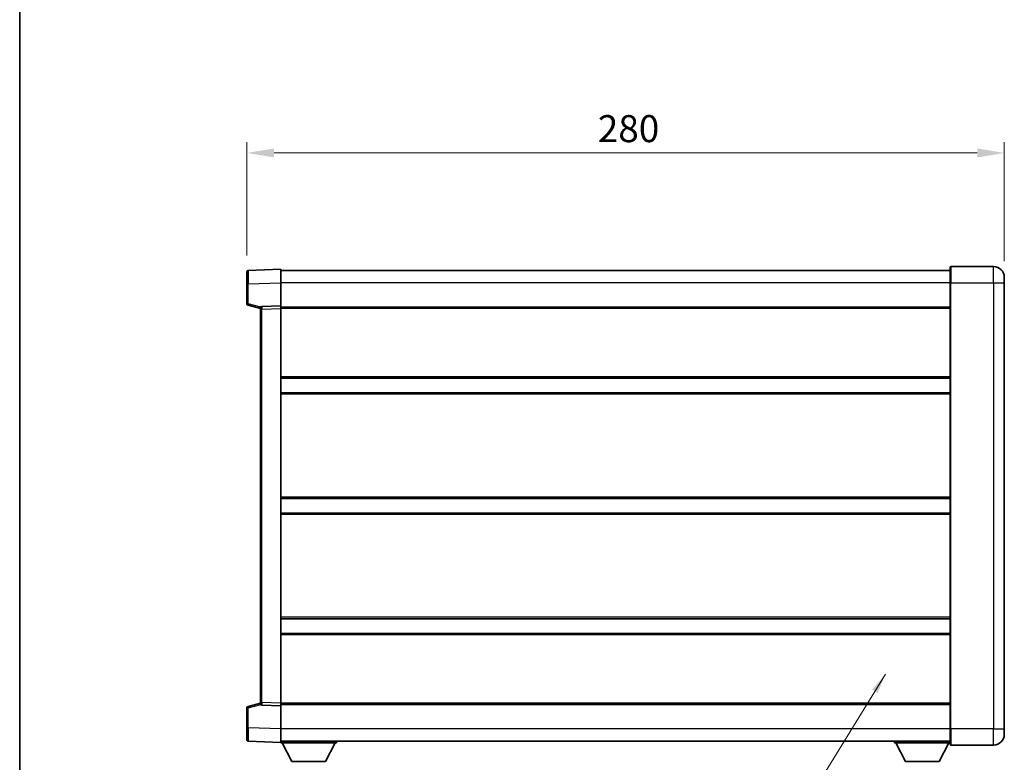
# Model space of a CAD drawing. Units: millimetres. Extents: x 0 to 8672, y 0 to 1124.
# Drawn here: x 1183 to 1547, y 451 to 726 of the extents above; entities that cross this region are included whole.
import ezdxf

# ---------------------------------------------------------------- set-up
doc = ezdxf.new("R2010")
doc.units = ezdxf.units.MM
doc.header["$LTSCALE"] = 3
doc.layers.get('Defpoints').update_dxf_attribs({"lineweight": 25})
for name, color, linetype, lineweight in [('Border (ISO)', 7, 'Continuous', 35), ('Dimension (ISO)', 7, 'Continuous', 18), ('Symbol (ISO)', 7, 'Continuous', 18), ('Visible (ISO)', 7, 'Continuous', 35), ('Visible Narrow (ISO)', 7, 'Continuous', 25)]:
    doc.layers.add(name, color=color, linetype=linetype, lineweight=lineweight)
doc.styles.add('Note Text (TK)', font='txt')
doc.dimstyles.new('Default - Method 1b (TK)', dxfattribs={"dimscale": 3, "dimtxt": 2.5, "dimasz": 2.5, "dimexe": 1, "dimexo": 1.5, "dimgap": 1, "dimtad": 1, "dimtoh": 1, "dimrnd": 1e-08, "dimdsep": 46, "dimtxsty": 'Note Text (TK)', "dimcen": 0.09, "dimdle": 5, "dimclrd": 100, "dimclre": 100, "dimclrt": 7, "dimadec": 1, "dimazin": 1, "dimtfac": 1, "dimtmove": 0, "dimatfit": 3, "dimfxl": 1, "dimtolj": 1, "dimlwd": -1, "dimlwe": -1, "dimarcsym": 0})
doc.dimstyles.new('Default - Method 1b (TK)$7', dxfattribs={"dimscale": 3, "dimtxt": 2.5, "dimasz": 2.5, "dimexe": 1, "dimexo": 1.5, "dimgap": 1, "dimtad": 1, "dimtoh": 1, "dimrnd": 1e-08, "dimdsep": 46, "dimtxsty": 'Note Text (TK)', "dimcen": 0.09, "dimdle": 5, "dimclrd": 100, "dimclre": 100, "dimclrt": 7, "dimadec": 1, "dimazin": 1, "dimtfac": 1, "dimtmove": 0, "dimatfit": 3, "dimfxl": 1, "dimtolj": 1, "dimlwd": -1, "dimlwe": -1, "dimarcsym": 0})

# ---------------------------------------------------------------- blocks, each defined once
blk = doc.blocks.new('図面枠 tk図枠')
at = {"layer": 'Border (ISO)'}
blk.add_line((14.5, 289), (14.5, 8), dxfattribs=at)
blk = doc.blocks.new('*D214')
at = {"layer": 'Defpoints', "color": 0}
for p in [(1547.04, 676.64), (1267.04, 632.72), (1547.04, 630.64)]:
    blk.add_point(p, dxfattribs=at)
at = {"layer": 'Dimension (ISO)', "color": 100}
for p, q in [((1267.04, 638.72), (1267.04, 680.64)), ((1547.04, 636.64), (1547.04, 680.64)), ((1277.04, 676.64), (1537.04, 676.64))]:
    blk.add_line(p, q, dxfattribs=at)
for points in [[(1277.04, 678.31), (1277.04, 674.97), (1267.04, 676.64)], [(1537.04, 678.31), (1537.04, 674.97), (1547.04, 676.64)]]:
    blk.add_solid(points, dxfattribs=at)
at = {"layer": 'Dimension (ISO)', "color": 7, "insert": (1396.75, 685.64), "char_height": 10, "attachment_point": 4, "style": 'Note Text (TK)'}
blk.add_mtext('\\A1;280', dxfattribs=at)

msp = doc.modelspace()

# ---------------------------------------------------------------- linework, layer by layer
at = {"layer": 'Visible (ISO)'}
for p, q in [((1279.5352, 633.6406), (1267.5178, 633.2209)), ((1279.5352, 633.6406), (1279.5352, 628.6436)), ((1527.0352, 628.6406), (1527.0352, 634.3906)), ((1543.0352, 634.6406), (1527.2852, 634.6406)), ((1267.0352, 628.224), (1267.0352, 632.7212)), ((1527.0352, 633.1406), (1279.5352, 633.1406)), ((1547.0352, 630.6406), (1547.0352, 628.6406)), ((1267.0352, 628.224), (1267.0352, 620.8096)), ((1279.5352, 628.6436), (1279.5352, 620.1406)), ((1527.0352, 628.6406), (1527.0352, 463.6406)), ((1547.0352, 463.6406), (1547.0352, 628.6406)), ((1267.4111, 620.3253), (1272.0352, 619.1406)), ((1272.0352, 618.8961), (1272.0352, 619.3958)), ((1272.0352, 618.8961), (1272.0352, 473.385)), ((1279.5352, 620.1406), (1272.5178, 619.8955)), ((1279.5352, 620.1406), (1279.5352, 619.1412)), ((1527.0352, 619.6406), (1279.5352, 619.6406)), ((1279.5352, 619.1412), (1279.5352, 473.14)), ((1527.0352, 593.3906), (1279.5352, 593.3906)), ((1527.0352, 587.8906), (1279.5352, 587.8906)), ((1527.0352, 548.8906), (1279.5352, 548.8906)), ((1527.0352, 543.3906), (1279.5352, 543.3906)), ((1527.0352, 504.3906), (1279.5352, 504.3906)), ((1527.0352, 498.8906), (1279.5352, 498.8906)), ((1272.0352, 472.8853), (1272.0352, 473.385)), ((1267.0352, 471.4715), (1267.0352, 464.0572)), ((1272.0352, 473.1406), (1267.4111, 471.9559)), ((1272.5178, 472.3856), (1279.5352, 472.1406)), ((1279.5352, 473.14), (1279.5352, 472.1406)), ((1527.0352, 472.6406), (1279.5352, 472.6406)), ((1279.5352, 472.1406), (1279.5352, 463.6375)), ((1267.0352, 459.5599), (1267.0352, 464.0572)), ((1279.5352, 463.6375), (1279.5352, 458.6406)), ((1527.0352, 457.8906), (1527.0352, 463.6406)), ((1547.0352, 463.6406), (1547.0352, 461.6406)), ((1267.5178, 459.0602), (1279.5352, 458.6406)), ((1527.0352, 459.1406), (1279.5352, 459.1406)), ((1300.1352, 459.1406), (1300.1352, 458.4406)), ((1506.4352, 459.1406), (1506.4352, 458.4406)), ((1279.5352, 458.6406), (1279.5352, 458.4406)), ((1279.5352, 458.4406), (1300.1352, 458.4406)), ((1283.5852, 451.5406), (1280.0352, 458.4406)), ((1296.0852, 451.5406), (1299.6352, 458.4406)), ((1506.4352, 458.4406), (1527.0352, 458.4406)), ((1510.4852, 451.5406), (1506.9352, 458.4406)), ((1522.9852, 451.5406), (1526.5352, 458.4406)), ((1527.2852, 457.6406), (1543.0352, 457.6406)), ((1283.5852, 451.5406), (1296.0852, 451.5406)), ((1510.4852, 451.5406), (1522.9852, 451.5406))]:
    msp.add_line(p, q, dxfattribs=at)
for centre, radius, start, end in [((1527.2852, 634.3906), 0.25, 90, 180), ((1543.0352, 630.6406), 4, 0, 90), ((1267.5352, 632.7212), 0.5, 92, 180), ((1267.5352, 620.8096), 0.5, 180, 255.63), ((1272.5352, 619.3958), 0.5, 92, 180), ((1267.5352, 471.4715), 0.5, 104.37, 180), ((1272.5352, 472.8853), 0.5, 180, 268), ((1267.5352, 459.5599), 0.5, 180, 268), ((1543.0352, 461.6406), 4, 270, 0), ((1527.2852, 457.8906), 0.25, 180, 270)]:
    msp.add_arc(centre, radius, start, end, dxfattribs=at)
at = {"layer": 'Visible Narrow (ISO)'}
for p, q in [((1527.2852, 634.6406), (1527.2852, 628.6406)), ((1543.0352, 628.6406), (1543.0352, 634.6406)), ((1267.5178, 628.224), (1267.0352, 628.224)), ((1267.5178, 628.224), (1279.5352, 628.6436)), ((1267.5178, 620.8096), (1267.5178, 628.224)), ((1527.0352, 628.6406), (1279.5352, 628.6406)), ((1527.2852, 628.6406), (1527.0352, 628.6406)), ((1527.2852, 463.6406), (1527.2852, 628.6406)), ((1527.2852, 628.6406), (1543.0352, 628.6406)), ((1543.0352, 628.6406), (1543.0352, 463.6406)), ((1543.0352, 628.6406), (1547.0352, 628.6406)), ((1267.5178, 620.8096), (1267.0352, 620.8096)), ((1272.0969, 619.6365), (1267.5178, 620.8096)), ((1272.5178, 618.8961), (1272.0352, 618.8961)), ((1272.5178, 618.8961), (1279.5352, 619.1412)), ((1272.5178, 473.385), (1272.5178, 618.8961)), ((1527.0352, 619.1406), (1279.5352, 619.1406)), ((1527.0352, 593.8906), (1279.5352, 593.8906)), ((1527.0352, 587.3906), (1279.5352, 587.3906)), ((1527.0352, 549.3906), (1279.5352, 549.3906)), ((1527.0352, 542.8906), (1279.5352, 542.8906)), ((1527.0352, 504.8906), (1279.5352, 504.8906)), ((1527.0352, 498.3906), (1279.5352, 498.3906)), ((1272.5178, 473.385), (1272.0352, 473.385)), ((1279.5352, 473.14), (1272.5178, 473.385)), ((1267.0352, 471.4715), (1267.5178, 471.4715)), ((1267.5178, 471.4715), (1272.0969, 472.6447)), ((1267.5178, 464.0572), (1267.5178, 471.4715)), ((1527.0352, 473.1406), (1279.5352, 473.1406)), ((1267.5178, 464.0572), (1267.0352, 464.0572)), ((1279.5352, 463.6375), (1267.5178, 464.0572)), ((1527.0352, 463.6406), (1279.5352, 463.6406)), ((1527.2852, 463.6406), (1527.0352, 463.6406)), ((1527.2852, 463.6406), (1527.2852, 457.6406)), ((1543.0352, 463.6406), (1527.2852, 463.6406)), ((1543.0352, 457.6406), (1543.0352, 463.6406)), ((1543.0352, 463.6406), (1547.0352, 463.6406))]:
    msp.add_line(p, q, dxfattribs=at)
for centre, major_axis, ratio, start_param, end_param in [((1267.5352, 628.2185), (-0.0174, 5.0024), 0.00348438, 0.00010951, 1.56968786), ((1267.5352, 620.8096), (-0.1241, -0.4844), 0.03380887, 4.72105054, 6.28318531), ((1272.5352, 618.8955), (-0.0174, 1), 0.01743381, 0.00030449, 1.56988285), ((1272.5352, 473.3856), (0.0174, 1), 0.01743381, 1.57170981, 3.14128816), ((1267.5352, 471.4715), (-0.1241, 0.4844), 0.03380887, 0, 1.56213477), ((1267.5352, 464.0627), (0.0174, 5.0024), 0.00348438, 1.5719048, 3.14148316)]:
    msp.add_ellipse(centre, major_axis=major_axis, ratio=ratio, start_param=start_param, end_param=end_param, dxfattribs=at)

# ---------------------------------------------------------------- block references
at = {"xscale": 4, "yscale": 4, "zscale": 4}
msp.add_blockref('図面枠 tk図枠', (1125, -32), dxfattribs=at)

# ---------------------------------------------------------------- dimensions: what is measured, and where the dimension line sits
at = {"layer": 'Dimension (ISO)', "color": 100}
dim = msp.add_linear_dim(base=(1547.0352, 676.6406), p1=(1267.0352, 632.7212), p2=(1547.0352, 630.6406), angle=180, dimstyle='Default - Method 1b (TK)', override={"dimscale": 0, "dimtxt": 10, "dimasz": 10, "dimexe": 4, "dimexo": 6, "dimgap": 4, "dimtoh": 0, "dimdec": 2, "dimcen": 0.36, "dimtol": 0, "dimlim": 0, "dimtp": 0, "dimtm": 0, "dimtdec": 2, "dimtix": 0, "dimtofl": 0, "dimtmove": 0, "dimatfit": 1}, dxfattribs=at)
dim.commit()
dim.dimension.update_dxf_attribs({"geometry": '*D214', "text_midpoint": (1407.0352, 676.6406), "dimtype": 160})

# ---------------------------------------------------------------- leaders
at = {"layer": 'Symbol (ISO)', "color": 100, "annotation_type": 0, "has_hookline": 1, "hookline_direction": 1, "text_width": 181.3068}
msp.add_leader([(1503.0882, 483.9051), (1456.8609, 408.5393), (1449.3609, 408.5393)], dimstyle='Default - Method 1b (TK)$7', override={"dimgap": 0, "dimtad": 1}, dxfattribs=at)

doc.saveas('drawing.dxf')
